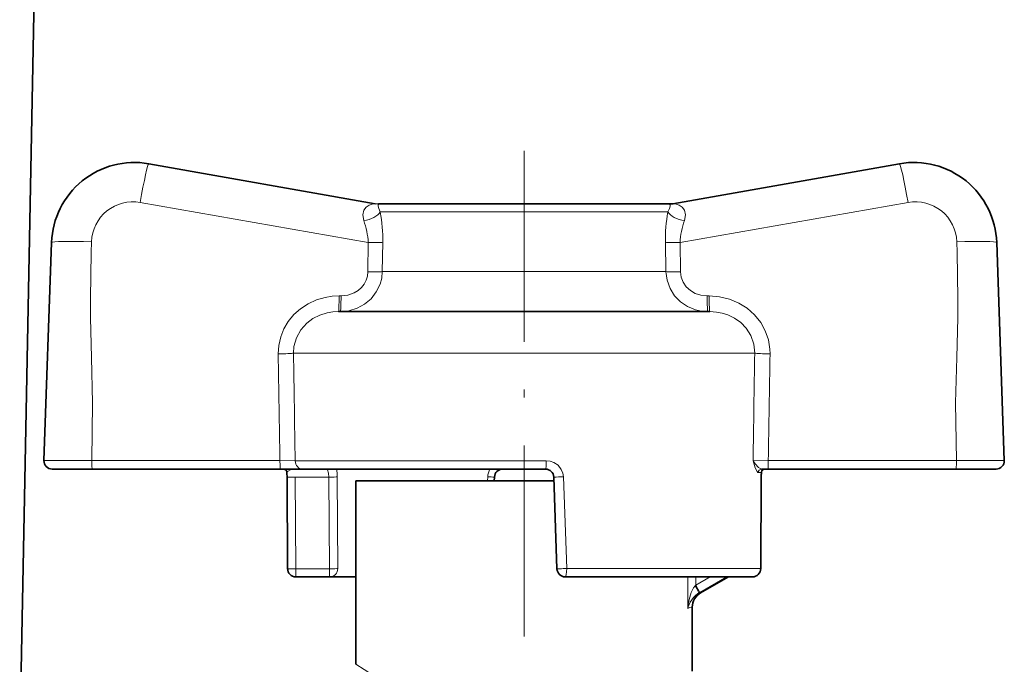
# Model space of a CAD drawing. Extents: x 0 to 420, y 0 to 297.
# Drawn here: x 192 to 207, y 133 to 143 of the extents above; entities that cross this region are included whole.
import ezdxf

# ---------------------------------------------------------------- set-up
doc = ezdxf.new("R2010")
doc.units = 0
doc.linetypes.add('DASHDOT', pattern=[18.5, 12, -3, 0.5, -3])

msp = doc.modelspace()

# ---------------------------------------------------------------- linework, layer by layer
at = {"color": 7, "lineweight": 35}
for p, q in [((192.289, 131.99), (192.557, 145.76)), ((197.654, 140.123), (194.236, 140.726)), ((197.654, 140.123), (194.236, 140.726)), ((202.147, 140.123), (205.565, 140.726)), ((202.147, 140.123), (205.565, 140.726)), ((197.709, 140.12), (197.705, 140.12)), ((197.709, 140.12), (197.705, 140.12)), ((197.709, 140.12), (201.824, 140.12)), ((197.709, 140.12), (201.824, 140.12)), ((201.824, 140.12), (202.092, 140.12)), ((201.824, 140.12), (202.092, 140.12)), ((202.092, 140.12), (202.097, 140.12)), ((202.092, 140.12), (202.097, 140.12)), ((192.77, 139.538), (192.655, 136.249)), ((192.77, 139.538), (192.655, 136.249)), ((207.031, 139.538), (207.146, 136.249)), ((207.031, 139.538), (207.146, 136.249)), ((197.1, 138.495), (202.533, 138.495)), ((197.1, 138.495), (202.533, 138.495)), ((202.533, 138.495), (202.702, 138.495)), ((202.533, 138.495), (202.702, 138.495)), ((193.383, 136.12), (192.78, 136.12)), ((193.383, 136.12), (192.78, 136.12)), ((196.221, 136.12), (193.383, 136.12)), ((196.221, 136.12), (193.383, 136.12)), ((196.565, 136.12), (196.221, 136.12)), ((196.565, 136.12), (196.221, 136.12)), ((196.565, 136.12), (200.223, 136.12)), ((196.565, 136.12), (200.223, 136.12)), ((203.581, 136.12), (203.484, 136.12)), ((203.581, 136.12), (203.484, 136.12)), ((203.581, 136.12), (206.419, 136.12)), ((203.581, 136.12), (206.419, 136.12)), ((207.021, 136.12), (206.419, 136.12)), ((207.021, 136.12), (206.419, 136.12)), ((196.323, 136.003), (196.331, 134.619)), ((196.323, 136.003), (196.331, 134.619)), ((197.363, 135.945), (200.35, 135.945)), ((197.363, 135.945), (197.363, 133.176)), ((197.363, 135.945), (200.35, 135.945)), ((197.363, 135.945), (197.363, 133.176)), ((199.451, 135.945), (199.453, 135.999)), ((199.451, 135.945), (199.453, 135.999)), ((200.348, 135.999), (200.396, 134.615)), ((200.348, 135.999), (200.396, 134.615)), ((203.479, 136.003), (203.47, 134.619)), ((203.479, 136.003), (203.47, 134.619)), ((196.966, 134.495), (196.456, 134.495)), ((196.966, 134.495), (196.456, 134.495)), ((196.966, 134.495), (197.268, 134.495)), ((196.966, 134.495), (197.268, 134.495)), ((197.268, 134.495), (197.363, 134.495)), ((197.268, 134.495), (197.363, 134.495)), ((200.521, 134.495), (203.345, 134.495)), ((200.521, 134.495), (203.345, 134.495)), ((202.982, 134.495), (202.563, 134.253)), ((202.982, 134.495), (202.563, 134.253)), ((202.438, 134.036), (202.438, 133.07)), ((202.438, 134.036), (202.438, 133.07))]:
    msp.add_line(p, q, dxfattribs=at)
at = {"color": 7, "linetype": 'DASHDOT', "lineweight": 13, "ltscale": 0.24015}
msp.add_line((199.901, 140.921), (199.901, 131.315), dxfattribs=at)
at = {"color": 7, "lineweight": 13}
for p, q in [((197.549, 139.536), (194.106, 140.143)), ((197.549, 139.536), (194.106, 140.143)), ((202.097, 140.12), (202.092, 140.119)), ((202.097, 140.12), (202.092, 140.119)), ((202.253, 139.536), (205.695, 140.143)), ((202.253, 139.536), (205.695, 140.143)), ((197.73, 139.999), (201.934, 139.999)), ((197.73, 139.999), (201.934, 139.999)), ((201.934, 139.999), (202.071, 139.999)), ((201.934, 139.999), (202.071, 139.999)), ((197.549, 139.536), (197.542, 139.093)), ((197.549, 139.536), (197.542, 139.093)), ((197.768, 139.54), (197.761, 139.098)), ((197.768, 139.54), (197.761, 139.098)), ((202.04, 139.098), (202.033, 139.54)), ((202.04, 139.098), (202.033, 139.54)), ((202.259, 139.093), (202.253, 139.536)), ((202.259, 139.093), (202.253, 139.536)), ((197.761, 139.098), (201.961, 139.098)), ((197.761, 139.098), (201.961, 139.098)), ((201.961, 139.098), (202.04, 139.098)), ((201.961, 139.098), (202.04, 139.098)), ((197.108, 138.732), (197.138, 138.732)), ((197.108, 138.732), (197.138, 138.732)), ((202.663, 138.732), (202.693, 138.732)), ((202.663, 138.732), (202.693, 138.732)), ((196.422, 137.87), (203.082, 137.87)), ((196.422, 137.87), (203.082, 137.87)), ((203.082, 137.87), (203.38, 137.87)), ((203.082, 137.87), (203.38, 137.87)), ((196.216, 136.251), (193.378, 136.251)), ((196.216, 136.251), (193.378, 136.251)), ((196.446, 136.245), (196.216, 136.251)), ((196.446, 136.245), (196.216, 136.251)), ((196.446, 136.245), (200.235, 136.245)), ((196.446, 136.245), (200.235, 136.245)), ((203.585, 136.251), (203.355, 136.245)), ((203.585, 136.251), (203.355, 136.245)), ((203.585, 136.251), (206.423, 136.251)), ((203.585, 136.251), (206.423, 136.251)), ((196.448, 135.999), (196.456, 134.615)), ((196.956, 135.999), (196.448, 135.999)), ((196.448, 135.999), (196.456, 134.615)), ((196.956, 135.999), (196.448, 135.999)), ((196.966, 134.615), (196.956, 135.999)), ((196.966, 134.615), (196.956, 135.999)), ((197.088, 134.62), (197.078, 136.003)), ((197.088, 134.62), (197.078, 136.003)), ((199.35, 135.945), (199.352, 136.003)), ((199.35, 135.945), (199.352, 136.003)), ((200.493, 136.003), (200.544, 134.62)), ((200.493, 136.003), (200.544, 134.62)), ((203.435, 136.07), (203.479, 136.07)), ((203.435, 136.07), (203.479, 136.07)), ((203.477, 136.003), (203.468, 134.62)), ((203.477, 136.003), (203.468, 134.62)), ((203.477, 136.003), (203.479, 136.003)), ((203.477, 136.003), (203.479, 136.003)), ((196.456, 134.615), (196.456, 134.495)), ((196.966, 134.615), (196.456, 134.615)), ((196.456, 134.615), (196.456, 134.495)), ((196.966, 134.615), (196.456, 134.615)), ((196.966, 134.615), (196.966, 134.495)), ((196.966, 134.615), (196.966, 134.495)), ((200.544, 134.62), (203.468, 134.62)), ((200.544, 134.62), (203.468, 134.62)), ((203.468, 134.62), (203.47, 134.619)), ((203.468, 134.62), (203.47, 134.619)), ((202.369, 134.495), (202.369, 134.018)), ((202.369, 134.495), (202.369, 134.018)), ((202.491, 134.495), (202.491, 134.37)), ((202.491, 134.37), (202.707, 134.495)), ((202.491, 134.495), (202.491, 134.37)), ((202.491, 134.37), (202.707, 134.495)), ((202.553, 134.261), (202.957, 134.495)), ((202.553, 134.261), (202.957, 134.495)), ((202.982, 134.495), (202.563, 134.253)), ((202.982, 134.495), (202.563, 134.253)), ((202.483, 134.36), (202.491, 134.37)), ((202.483, 134.36), (202.491, 134.37)), ((202.491, 134.37), (202.553, 134.261)), ((202.491, 134.37), (202.553, 134.261)), ((202.537, 134.252), (202.553, 134.261)), ((202.537, 134.252), (202.553, 134.261)), ((202.438, 134.036), (202.438, 134.036)), ((202.438, 134.036), (202.438, 134.036))]:
    msp.add_line(p, q, dxfattribs=at)
for points in [[(197.481, 139.87), (197.466, 139.954), (197.481, 140.025), (197.515, 140.072), (197.56, 140.102), (197.622, 140.12), (197.654, 140.123), (197.654, 140.123)], [(197.481, 139.87), (197.466, 139.954), (197.481, 140.025), (197.515, 140.072), (197.56, 140.102), (197.622, 140.12), (197.654, 140.123), (197.654, 140.123)], [(197.73, 139.999), (197.707, 140.049), (197.698, 140.086), (197.7, 140.106), (197.71, 140.119), (197.711, 140.119), (197.711, 140.119), (197.71, 140.119), (197.71, 140.119)], [(197.73, 139.999), (197.707, 140.049), (197.698, 140.086), (197.7, 140.106), (197.71, 140.119), (197.711, 140.119), (197.711, 140.119), (197.71, 140.119), (197.71, 140.119)], [(202.071, 139.999), (202.095, 140.049), (202.103, 140.086), (202.102, 140.106), (202.092, 140.119), (202.091, 140.119), (202.09, 140.119), (202.091, 140.119), (202.092, 140.119)], [(202.071, 139.999), (202.095, 140.049), (202.103, 140.086), (202.102, 140.106), (202.092, 140.119), (202.091, 140.119), (202.09, 140.119), (202.091, 140.119), (202.092, 140.119)], [(202.321, 139.87), (202.335, 139.954), (202.32, 140.025), (202.286, 140.072), (202.242, 140.102), (202.18, 140.12), (202.148, 140.123), (202.147, 140.123)], [(202.321, 139.87), (202.335, 139.954), (202.32, 140.025), (202.286, 140.072), (202.242, 140.102), (202.18, 140.12), (202.148, 140.123), (202.147, 140.123)], [(193.373, 139.549), (193.367, 139.385), (193.355, 138.692), (193.358, 138.399), (193.373, 137.803), (193.39, 137.117), (193.378, 136.251)], [(193.373, 139.549), (193.367, 139.385), (193.355, 138.692), (193.358, 138.399), (193.373, 137.803), (193.39, 137.117), (193.378, 136.251)], [(206.428, 139.549), (206.434, 139.385), (206.446, 138.692), (206.444, 138.399), (206.428, 137.803), (206.412, 137.117), (206.423, 136.251)], [(206.428, 139.549), (206.434, 139.385), (206.446, 138.692), (206.444, 138.399), (206.428, 137.803), (206.412, 137.117), (206.423, 136.251)], [(197.129, 138.495), (197.257, 138.507), (197.38, 138.545), (197.492, 138.606), (197.591, 138.689), (197.67, 138.791), (197.726, 138.908), (197.751, 139.002), (197.761, 139.098)], [(197.129, 138.495), (197.257, 138.507), (197.38, 138.545), (197.492, 138.606), (197.591, 138.689), (197.67, 138.791), (197.726, 138.908), (197.751, 139.002), (197.761, 139.098)], [(197.138, 138.732), (197.239, 138.743), (197.335, 138.778), (197.394, 138.814), (197.445, 138.86), (197.485, 138.911), (197.516, 138.969), (197.535, 139.03), (197.542, 139.093)], [(197.138, 138.732), (197.239, 138.743), (197.335, 138.778), (197.394, 138.814), (197.445, 138.86), (197.485, 138.911), (197.516, 138.969), (197.535, 139.03), (197.542, 139.093)], [(202.04, 139.098), (202.057, 138.968), (202.102, 138.845), (202.171, 138.735), (202.261, 138.642), (202.367, 138.57), (202.486, 138.522), (202.578, 138.501), (202.672, 138.495)], [(202.04, 139.098), (202.057, 138.968), (202.102, 138.845), (202.171, 138.735), (202.261, 138.642), (202.367, 138.57), (202.486, 138.522), (202.578, 138.501), (202.672, 138.495)], [(202.259, 139.093), (202.27, 139.013), (202.3, 138.938), (202.347, 138.87), (202.409, 138.813), (202.483, 138.77), (202.565, 138.743), (202.663, 138.732)], [(202.259, 139.093), (202.27, 139.013), (202.3, 138.938), (202.347, 138.87), (202.409, 138.813), (202.483, 138.77), (202.565, 138.743), (202.663, 138.732)], [(197.108, 138.732), (197.003, 138.726), (196.899, 138.71), (196.767, 138.672), (196.642, 138.615), (196.526, 138.539), (196.427, 138.451), (196.342, 138.348), (196.274, 138.234), (196.227, 138.113), (196.198, 137.986), (196.19, 137.857)], [(197.108, 138.732), (197.003, 138.726), (196.899, 138.71), (196.767, 138.672), (196.642, 138.615), (196.526, 138.539), (196.427, 138.451), (196.342, 138.348), (196.274, 138.234), (196.227, 138.113), (196.198, 137.986), (196.19, 137.857)], [(203.611, 137.857), (203.609, 137.931), (203.586, 138.072), (203.539, 138.206), (203.471, 138.331), (203.378, 138.447), (203.267, 138.546), (203.142, 138.624), (202.998, 138.684), (202.847, 138.72), (202.693, 138.732)], [(203.611, 137.857), (203.609, 137.931), (203.586, 138.072), (203.539, 138.206), (203.471, 138.331), (203.378, 138.447), (203.267, 138.546), (203.142, 138.624), (202.998, 138.684), (202.847, 138.72), (202.693, 138.732)], [(197.1, 138.495), (197.013, 138.49), (196.927, 138.476), (196.816, 138.441), (196.713, 138.389), (196.621, 138.32), (196.53, 138.218), (196.464, 138.099), (196.428, 137.968), (196.422, 137.87)], [(197.1, 138.495), (197.013, 138.49), (196.927, 138.476), (196.816, 138.441), (196.713, 138.389), (196.621, 138.32), (196.53, 138.218), (196.464, 138.099), (196.428, 137.968), (196.422, 137.87)], [(203.38, 137.87), (203.366, 138.004), (203.322, 138.133), (203.249, 138.248), (203.17, 138.33), (203.076, 138.396), (202.972, 138.446), (202.889, 138.472), (202.804, 138.488), (202.702, 138.495)], [(203.38, 137.87), (203.366, 138.004), (203.322, 138.133), (203.249, 138.248), (203.17, 138.33), (203.076, 138.396), (202.972, 138.446), (202.889, 138.472), (202.804, 138.488), (202.702, 138.495)], [(193.378, 136.251), (192.727, 136.251), (192.664, 136.25), (192.656, 136.249), (192.655, 136.249), (192.655, 136.249)], [(193.378, 136.251), (192.727, 136.251), (192.664, 136.25), (192.656, 136.249), (192.655, 136.249), (192.655, 136.249)], [(200.493, 136.003), (200.484, 136.061), (200.461, 136.116), (200.412, 136.177), (200.347, 136.22), (200.292, 136.238), (200.235, 136.245)], [(200.493, 136.003), (200.484, 136.061), (200.461, 136.116), (200.412, 136.177), (200.347, 136.22), (200.292, 136.238), (200.235, 136.245)], [(203.355, 136.245), (203.385, 136.199), (203.439, 136.142), (203.47, 136.123), (203.484, 136.12)], [(203.355, 136.245), (203.389, 136.139), (203.417, 136.082), (203.429, 136.071), (203.435, 136.07)], [(203.355, 136.245), (203.385, 136.199), (203.439, 136.142), (203.47, 136.123), (203.484, 136.12)], [(203.355, 136.245), (203.389, 136.139), (203.417, 136.082), (203.429, 136.071), (203.435, 136.07)], [(207.146, 136.249), (207.146, 136.249), (207.141, 136.25), (207.101, 136.251), (206.423, 136.251)], [(207.146, 136.249), (207.146, 136.249), (207.141, 136.25), (207.101, 136.251), (206.423, 136.251)], [(196.416, 136.12), (196.384, 136.113), (196.33, 136.083), (196.324, 136.078), (196.322, 136.076), (196.321, 136.074), (196.321, 136.073)], [(196.416, 136.12), (196.384, 136.113), (196.33, 136.083), (196.324, 136.078), (196.322, 136.076), (196.321, 136.074), (196.321, 136.073)], [(196.956, 135.999), (196.949, 136.061), (196.932, 136.107), (196.926, 136.115), (196.922, 136.118), (196.918, 136.12)], [(196.956, 135.999), (196.949, 136.061), (196.932, 136.107), (196.926, 136.115), (196.922, 136.118), (196.918, 136.12)], [(202.369, 134.018), (202.372, 134.052), (202.39, 134.155), (202.423, 134.258), (202.458, 134.328), (202.483, 134.36)], [(202.369, 134.018), (202.372, 134.052), (202.39, 134.155), (202.423, 134.258), (202.458, 134.328), (202.483, 134.36)], [(202.369, 134.018), (202.376, 134.041), (202.406, 134.113), (202.454, 134.183), (202.49, 134.219), (202.537, 134.252)], [(202.369, 134.018), (202.376, 134.041), (202.406, 134.113), (202.454, 134.183), (202.49, 134.219), (202.537, 134.252)], [(198.96, 132.4), (198.652, 132.502), (198.364, 132.619), (198.071, 132.76), (197.813, 132.9), (197.614, 133.017), (197.363, 133.176)], [(198.96, 132.4), (198.652, 132.502), (198.364, 132.619), (198.071, 132.76), (197.813, 132.9), (197.614, 133.017), (197.363, 133.176)]]:
    msp.add_lwpolyline(points, dxfattribs=at)
at = {"color": 7, "lineweight": 35}
for centre, radius, start, end in [((194.019, 139.495), 1.25, 80, 178), ((194.019, 139.495), 1.25, 80, 178), ((205.782, 139.495), 1.25, 2, 100), ((205.782, 139.495), 1.25, 2, 100), ((202.105, 140.369), 0.25, 268.0736, 280.0014), ((202.105, 140.369), 0.25, 268.0736, 280.0014), ((192.78, 136.245), 0.125, 178, 270), ((192.78, 136.245), 0.125, 178, 270), ((207.021, 136.245), 0.125, 270, 2), ((207.021, 136.245), 0.125, 270, 2), ((196.271, 136.07), 0.05, 3.3488, 90), ((196.271, 136.07), 0.05, 3.3488, 90), ((199.578, 135.995), 0.125, 90, 178), ((199.578, 135.995), 0.125, 90, 178), ((200.223, 135.995), 0.125, 2, 90), ((200.223, 135.995), 0.125, 2, 90), ((203.531, 136.07), 0.05, 90, 176.6512), ((203.531, 136.07), 0.05, 90, 176.6512), ((194.989, 135.995), 1.334, 0.3077, 3.3123), ((194.989, 135.995), 1.334, 0.3077, 3.3123), ((204.813, 135.995), 1.334, 176.6877, 179.6923), ((204.813, 135.995), 1.334, 176.6877, 179.6923), ((196.456, 134.62), 0.125, 180.3605, 270), ((196.456, 134.62), 0.125, 180.3605, 270), ((200.521, 134.62), 0.125, 182, 270), ((200.521, 134.62), 0.125, 182, 270), ((203.345, 134.62), 0.125, 270, 359.6395), ((203.345, 134.62), 0.125, 270, 359.6395), ((202.688, 134.036), 0.25, 120, 180), ((202.688, 134.036), 0.25, 120, 180)]:
    msp.add_arc(centre, radius, start, end, dxfattribs=at)
at = {"color": 7, "lineweight": 13}
for centre, radius, start, end in [((193.998, 139.527), 0.625, 80.0005, 178), ((193.998, 139.527), 0.625, 80.0005, 178), ((197.698, 140.369), 0.25, 260, 272.7653), ((197.698, 140.369), 0.25, 260, 272.7653), ((202.104, 140.369), 0.25, 267.2347, 280), ((202.104, 140.369), 0.25, 267.2347, 280), ((205.804, 139.527), 0.625, 2, 99.9995), ((205.804, 139.527), 0.625, 2, 99.9995), ((195.412, 139.573), 2.357, 359.2, 10.411), ((195.412, 139.573), 2.357, 359.2, 10.411), ((204.389, 139.573), 2.357, 169.589, 180.8), ((204.389, 139.573), 2.357, 169.589, 180.8), ((196.372, 139.469), 1.178, 3.2397, 19.8772), ((196.372, 139.469), 1.178, 3.2397, 19.8772), ((203.429, 139.469), 1.178, 160.1228, 176.7603), ((203.429, 139.469), 1.178, 160.1228, 176.7603), ((1390.747, 156.379), 1194.701, 180.888329, 180.965333), ((1390.747, 156.379), 1194.701, 180.888329, 180.965333), ((1473.133, 156.389), 1276.846, 180.831024, 180.903957), ((1473.133, 156.389), 1276.846, 180.831024, 180.903957), ((-1073.332, 156.389), 1276.846, 359.096046, 359.168973), ((-1073.332, 156.389), 1276.846, 359.096046, 359.168973), ((-990.947, 156.379), 1194.702, 359.034665, 359.111666), ((-990.947, 156.379), 1194.702, 359.034665, 359.111666), ((195.829, 135.997), 1.25, 0.2826, 5.6225), ((195.829, 135.997), 1.25, 0.2826, 5.6225), ((199.61, 135.995), 0.258, 151.1374, 178.1488), ((199.61, 135.995), 0.258, 151.1374, 178.1488), ((203.529, 136.07), 0.0497, 90.4339, 180.4274), ((203.529, 136.07), 0.0497, 90.4339, 180.4274), ((199.24, 132.062), 3.943, 86.9044, 88.3746), ((199.24, 132.062), 3.943, 86.9044, 88.3746), ((200.17, 143.981), 7.984, 271.2786, 272.3223), ((200.17, 143.981), 7.984, 271.2786, 272.3223), ((204.896, 135.995), 1.419, 176.9942, 179.6716), ((204.896, 135.995), 1.419, 176.9942, 179.6716), ((203.477, 136.073), 0.00392, 298.9485, 352.2117), ((203.477, 136.073), 0.00392, 298.9485, 352.2117), ((202.688, 134.036), 0.25, 119.9623, 179.976), ((202.688, 134.036), 0.25, 119.9623, 179.976)]:
    msp.add_arc(centre, radius, start, end, dxfattribs=at)
for centre, major_axis, ratio, start_param, end_param in [((194.128, 140.11), (0.109, 0.616), 0.043102, 0.000014, 1.525229), ((194.128, 140.11), (0.109, 0.616), 0.043102, 0.000014, 1.525229), ((205.673, 140.11), (-0.109, 0.616), 0.043102, 4.757956, 6.283171), ((205.673, 140.11), (-0.109, 0.616), 0.043102, 4.757956, 6.283171), ((197.496, 140.008), (0.245, 0.05), 0.53548, 4.541905, 5.856808), ((197.496, 140.008), (0.245, 0.05), 0.53548, 4.541905, 5.856808), ((202.305, 140.008), (0.245, -0.05), 0.53548, 3.56797, 4.882873), ((202.305, 140.008), (0.245, -0.05), 0.53548, 3.56797, 4.882873), ((193.395, 139.516), (0.625, -0.022), 0.051134, 1.607103, 3.141593), ((193.395, 139.516), (0.625, -0.022), 0.051134, 1.607103, 3.141593), ((197.54, 139.549), (0.25, -0.004), 0.051839, 4.747679, 5.865178), ((197.54, 139.549), (0.25, -0.004), 0.051839, 4.747679, 5.865178), ((202.261, 139.549), (0.25, 0.004), 0.051839, 3.5596, 4.677099), ((202.261, 139.549), (0.25, 0.004), 0.051839, 3.5596, 4.677099), ((206.407, 139.516), (0.625, 0.022), 0.051134, 0, 1.534489), ((206.407, 139.516), (0.625, 0.022), 0.051134, 0, 1.534489), ((197.533, 139.107), (0.25, -0.004), 0.051851, 4.747663, 5.858127), ((197.533, 139.107), (0.25, -0.004), 0.051851, 4.747663, 5.858127), ((202.268, 139.107), (0.25, 0.004), 0.051851, 3.566651, 4.677115), ((202.268, 139.107), (0.25, 0.004), 0.051851, 3.566651, 4.677115), ((197.1, 138.745), (0, -0.25), 0.034541, 0, 1.518436), ((197.1, 138.745), (0, -0.25), 0.034541, 0, 1.518436), ((197.129, 138.745), (0, -0.25), 0.034541, 6.283182, 7.801622), ((197.129, 138.745), (0, -0.25), 0.034541, 6.283182, 7.801622), ((202.672, 138.745), (0, 0.25), 0.034541, 1.623156, 3.141594), ((202.672, 138.745), (0, 0.25), 0.034541, 1.623156, 3.141594), ((202.702, 138.745), (0, 0.25), 0.034541, 1.623156, 3.141593), ((202.702, 138.745), (0, 0.25), 0.034541, 1.623156, 3.141593), ((196.182, 137.87), (0.25, 0.004), 0.052895, 4.746073, 5.997982), ((196.182, 137.87), (0.25, 0.004), 0.052895, 4.746073, 5.997982), ((203.62, 137.87), (0.25, -0.004), 0.052895, 3.426796, 4.678705), ((203.62, 137.87), (0.25, -0.004), 0.052895, 3.426796, 4.678705), ((193.383, 136.245), (0, -0.125), 0.034541, 4.660029, 6.283185), ((193.383, 136.245), (0, -0.125), 0.034541, 4.660029, 6.283185), ((196.221, 136.245), (0, -0.125), 0.034541, 4.660029, 6.283185), ((196.221, 136.245), (0, -0.125), 0.034541, 4.660029, 6.283185), ((196.565, 136.245), (0, -0.125), 0.952932, 4.712389, 6.283185), ((196.565, 136.245), (0, -0.125), 0.952932, 4.712389, 6.283185), ((200.223, 136.245), (0, -0.125), 0.092155, 0, 1.570796), ((200.223, 136.245), (0, -0.125), 0.092155, 0, 1.570796), ((203.581, 136.245), (0, -0.125), 0.034541, 0, 1.623156), ((203.581, 136.245), (0, -0.125), 0.034541, 0, 1.623156), ((206.419, 136.245), (0, -0.125), 0.034541, 0, 1.623156), ((206.419, 136.245), (0, -0.125), 0.034541, 0, 1.623156), ((203.484, 136.07), (0, -0.05), 0.975056, 3.141593, 4.712389), ((203.484, 136.07), (0, -0.05), 0.975056, 3.141593, 4.712389), ((196.448, 136.003), (0.125, 0.001), 0.034899, 3.141593, 4.712187), ((196.448, 136.003), (0.125, 0.001), 0.034899, 3.141593, 4.712187), ((196.956, 136.003), (0.125, 0.001), 0.034899, 4.712152, 6.091093), ((196.956, 136.003), (0.125, 0.001), 0.034899, 4.712152, 6.091093), ((196.456, 134.62), (0.125, 0.001), 0.034899, 3.141593, 4.712169), ((196.456, 134.62), (0.125, 0.001), 0.034899, 3.141593, 4.712169), ((196.966, 134.62), (0.125, 0.001), 0.034899, 4.712131, 6.074647), ((196.966, 134.62), (0, 0.125), 0.978361, 3.141593, 4.712389), ((196.966, 134.62), (0.125, 0.001), 0.034899, 4.712131, 6.074647), ((196.966, 134.62), (0, 0.125), 0.978361, 3.141593, 4.712389), ((200.521, 134.62), (-0.125, -0.004), 0.006289, 0, 1.748976), ((200.521, 134.62), (-0.125, -0.004), 0.006289, 0, 1.748976), ((200.521, 134.62), (0, -0.125), 0.177346, 0, 1.570796), ((200.521, 134.62), (0, -0.125), 0.177346, 0, 1.570796), ((203.345, 134.62), (0, -0.125), 0.984149, 0, 1.570796), ((203.345, 134.62), (0, -0.125), 0.984149, 0, 1.570796), ((202.475, 134.36), (0.062, -0.108), 0.055388, 0.03496, 1.538972), ((202.475, 134.36), (0.062, -0.108), 0.055388, 0.03496, 1.538972), ((199.806, 132.66), (2.757, 1.594), 0.030396, 6.271915, 6.403507), ((199.806, 132.66), (2.757, 1.594), 0.030396, 6.271915, 6.403507), ((199.911, 132.433), (2.527, 1.605), 0.031639, 6.269368, 6.497626), ((199.911, 132.433), (2.527, 1.605), 0.031639, 6.269368, 6.497626)]:
    msp.add_ellipse(centre, major_axis=major_axis, ratio=ratio, start_param=start_param, end_param=end_param, dxfattribs=at)

doc.saveas('drawing.dxf')
